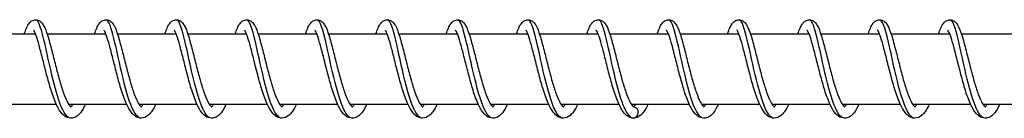
# Model space of a CAD drawing. Units: millimetres. Extents: x -6094 to 17000, y -3360 to 3351.
# Drawn here: x 13444 to 13584, y -12 to 2 of the extents above; entities that cross this region are included whole.
import ezdxf

# ---------------------------------------------------------------- set-up
doc = ezdxf.new("R2010")
doc.units = ezdxf.units.MM
doc.header["$LTSCALE"] = 100
doc.layers.add('SW_Toestellen', color=2, linetype='Continuous')

msp = doc.modelspace()

# ---------------------------------------------------------------- linework, layer by layer
at = {"layer": 'SW_Toestellen'}
for p, q in [((13438.2, 0), (13446.53, 0)), ((13448.18, 0), (13456.51, 0)), ((13458.16, 0), (13466.5, 0)), ((13468.15, 0), (13476.48, 0)), ((13478.13, 0), (13486.47, 0)), ((13488.12, 0), (13496.45, 0)), ((13498.1, 0), (13506.43, 0)), ((13508.09, 0), (13516.42, 0)), ((13518.07, 0), (13526.4, 0)), ((13528.06, 0), (13536.39, 0)), ((13538.04, 0), (13546.37, 0)), ((13548.02, 0), (13556.36, 0)), ((13558.01, 0), (13566.34, 0)), ((13567.99, 0), (13576.33, 0)), ((13577.98, 0), (13586.31, 0)), ((13441.25, -10), (13449.48, -10)), ((13451.23, -10), (13459.46, -10)), ((13461.22, -10), (13469.45, -10)), ((13471.2, -10), (13479.43, -10)), ((13481.19, -10), (13489.41, -10)), ((13491.17, -10), (13499.4, -10)), ((13501.16, -10), (13509.38, -10)), ((13511.14, -10), (13519.37, -10)), ((13521.13, -10), (13529.35, -10)), ((13531.11, -10), (13539.34, -10)), ((13541.09, -10), (13549.32, -10)), ((13551.08, -10), (13559.3, -10)), ((13561.06, -10), (13569.29, -10)), ((13571.05, -10), (13579.27, -10)), ((13581.03, -10), (13589.26, -10))]:
    msp.add_line(p, q, dxfattribs=at)
for major_axis, ratio, start_param, end_param in [((0.152, 0.784), 0.999058, 3.114471, 6.283185), ((-0.173, -0.78), 0.998878, 0, 3.168714)]:
    msp.add_ellipse((13531.31, -11.19), major_axis=major_axis, ratio=ratio, start_param=start_param, end_param=end_param, dxfattribs=at)
for points, knots in [([(13444.94, 0), (13445.04, 0.3), (13445.14, 0.58), (13445.34, 1.03), (13445.43, 1.21), (13445.65, 1.53), (13445.77, 1.67), (13446.06, 1.88), (13446.24, 1.97), (13446.62, 2.02), (13446.82, 1.98), (13447.13, 1.84), (13447.24, 1.75), (13447.49, 1.51), (13447.59, 1.35), (13447.9, 0.81), (13448.07, 0.36), (13448.44, -0.81), (13448.64, -1.57), (13449.02, -3.05), (13449.2, -3.77), (13449.55, -5.17), (13449.73, -5.87), (13450.1, -7.16), (13450.29, -7.78), (13450.66, -8.82), (13450.85, -9.28), (13451.18, -9.95), (13451.35, -10.18), (13451.54, -10.38), (13451.59, -10.41), (13451.59, -10.41)], [25.709896, 25.709896, 25.709896, 25.709896, 25.851203, 25.851203, 25.97674, 25.97674, 26.084474, 26.084474, 26.179468, 26.179468, 26.271537, 26.271537, 26.351397, 26.351397, 26.471257, 26.471257, 26.71883, 26.71883, 26.992945, 26.992945, 27.216045, 27.216045, 27.428098, 27.428098, 27.633451, 27.633451, 27.830251, 27.830251, 28.011054, 28.011054, 28.135287, 28.135287, 28.135287, 28.135287]), ([(13451.24, -11.9), (13450.96, -11.75), (13450.68, -11.38), (13450.4, -10.83), (13449.85, -9.72), (13449.33, -7.85), (13448.86, -5.86), (13448.39, -3.87), (13447.97, -1.78), (13447.59, -0.29), (13447.29, 0.88), (13447.02, 1.66), (13446.75, 1.91)], [50.360481, 50.360481, 50.360481, 50.360481, 50.790046, 50.790046, 50.790046, 51.650894, 51.650894, 51.650894, 52.511742, 52.511742, 52.511742, 53.187915, 53.187915, 53.187915, 53.187915]), ([(13454.92, 0), (13455.02, 0.3), (13455.12, 0.58), (13455.32, 1.03), (13455.42, 1.22), (13455.63, 1.53), (13455.75, 1.67), (13456.04, 1.88), (13456.22, 1.97), (13456.61, 2.02), (13456.81, 1.98), (13457.11, 1.84), (13457.23, 1.75), (13457.47, 1.51), (13457.58, 1.35), (13457.88, 0.81), (13458.05, 0.36), (13458.42, -0.81), (13458.62, -1.57), (13459, -3.05), (13459.18, -3.77), (13459.54, -5.17), (13459.72, -5.87), (13460.08, -7.16), (13460.27, -7.78), (13460.64, -8.82), (13460.83, -9.28), (13461.17, -9.95), (13461.33, -10.18), (13461.52, -10.38), (13461.57, -10.41), (13461.57, -10.41)], [29.735249, 29.735249, 29.735249, 29.735249, 29.876591, 29.876591, 30.002133, 30.002133, 30.109847, 30.109847, 30.20482, 30.20482, 30.296886, 30.296886, 30.376746, 30.376746, 30.496602, 30.496602, 30.744169, 30.744169, 31.018287, 31.018287, 31.241388, 31.241388, 31.453442, 31.453442, 31.658795, 31.658795, 31.855596, 31.855596, 32.036399, 32.036399, 32.16064, 32.16064, 32.16064, 32.16064]), ([(13461.22, -11.91), (13460.77, -11.65), (13460.32, -10.85), (13459.9, -9.65), (13459.37, -8.15), (13458.88, -6.06), (13458.44, -4.07), (13458, -2.07), (13457.61, -0.22), (13457.24, 0.87), (13457.07, 1.4), (13456.9, 1.75), (13456.73, 1.9)], [44.077296, 44.077296, 44.077296, 44.077296, 44.764108, 44.764108, 44.764108, 45.624957, 45.624957, 45.624957, 46.485805, 46.485805, 46.485805, 46.904729, 46.904729, 46.904729, 46.904729]), ([(13464.9, 0), (13465.01, 0.3), (13465.11, 0.58), (13465.31, 1.03), (13465.4, 1.22), (13465.62, 1.53), (13465.73, 1.67), (13466.03, 1.88), (13466.21, 1.97), (13466.59, 2.02), (13466.79, 1.98), (13467.1, 1.84), (13467.21, 1.75), (13467.46, 1.51), (13467.56, 1.35), (13467.87, 0.81), (13468.04, 0.36), (13468.41, -0.81), (13468.61, -1.57), (13468.99, -3.05), (13469.16, -3.77), (13469.52, -5.17), (13469.7, -5.87), (13470.07, -7.16), (13470.26, -7.78), (13470.63, -8.82), (13470.81, -9.28), (13471.15, -9.95), (13471.32, -10.18), (13471.51, -10.38), (13471.55, -10.41), (13471.55, -10.41)], [33.760602, 33.760602, 33.760602, 33.760602, 33.901933, 33.901933, 34.027473, 34.027473, 34.135194, 34.135194, 34.230174, 34.230174, 34.32224, 34.32224, 34.4021, 34.4021, 34.521957, 34.521957, 34.769527, 34.769527, 35.043643, 35.043643, 35.266744, 35.266744, 35.478798, 35.478798, 35.684151, 35.684151, 35.880951, 35.880951, 36.061755, 36.061755, 36.185993, 36.185993, 36.185993, 36.185993]), ([(13471.21, -11.91), (13471.15, -11.88), (13471.1, -11.85), (13471.04, -11.8), (13470.48, -11.32), (13469.93, -9.96), (13469.42, -8.17), (13468.91, -6.38), (13468.45, -4.19), (13468.04, -2.33), (13467.63, -0.47), (13467.26, 1.02), (13466.91, 1.65), (13466.85, 1.77), (13466.78, 1.85), (13466.72, 1.91)], [37.794111, 37.794111, 37.794111, 37.794111, 37.877322, 37.877322, 37.877322, 38.738171, 38.738171, 38.738171, 39.599019, 39.599019, 39.599019, 40.459867, 40.459867, 40.459867, 40.621544, 40.621544, 40.621544, 40.621544]), ([(13474.89, 0), (13474.99, 0.3), (13475.09, 0.58), (13475.29, 1.03), (13475.39, 1.22), (13475.6, 1.53), (13475.72, 1.67), (13476.01, 1.88), (13476.19, 1.97), (13476.58, 2.02), (13476.78, 1.98), (13477.08, 1.84), (13477.2, 1.75), (13477.44, 1.51), (13477.55, 1.35), (13477.85, 0.81), (13478.02, 0.36), (13478.39, -0.81), (13478.59, -1.57), (13478.97, -3.05), (13479.15, -3.77), (13479.5, -5.17), (13479.69, -5.87), (13480.05, -7.16), (13480.24, -7.78), (13480.61, -8.82), (13480.8, -9.28), (13481.14, -9.95), (13481.3, -10.18), (13481.49, -10.38), (13481.54, -10.41), (13481.54, -10.41)], [37.785955, 37.785955, 37.785955, 37.785955, 37.92729, 37.92729, 38.05283, 38.05283, 38.160549, 38.160549, 38.255527, 38.255527, 38.347593, 38.347593, 38.427453, 38.427453, 38.547309, 38.547309, 38.794878, 38.794878, 39.068995, 39.068995, 39.292096, 39.292096, 39.50415, 39.50415, 39.709503, 39.709503, 39.906304, 39.906304, 40.087107, 40.087107, 40.211346, 40.211346, 40.211346, 40.211346]), ([(13481.19, -11.9), (13480.97, -11.78), (13480.75, -11.53), (13480.53, -11.15), (13479.97, -10.19), (13479.44, -8.44), (13478.96, -6.48), (13478.48, -4.51), (13478.05, -2.37), (13477.67, -0.77), (13477.32, 0.65), (13477.01, 1.63), (13476.7, 1.91)], [31.510925, 31.510925, 31.510925, 31.510925, 31.851385, 31.851385, 31.851385, 32.712233, 32.712233, 32.712233, 33.573081, 33.573081, 33.573081, 34.338359, 34.338359, 34.338359, 34.338359]), ([(13484.87, 0), (13484.97, 0.3), (13485.08, 0.58), (13485.27, 1.03), (13485.37, 1.22), (13485.59, 1.53), (13485.7, 1.67), (13486, 1.88), (13486.18, 1.97), (13486.56, 2.02), (13486.76, 1.98), (13487.07, 1.84), (13487.18, 1.75), (13487.42, 1.51), (13487.53, 1.35), (13487.84, 0.81), (13488.01, 0.36), (13488.38, -0.81), (13488.58, -1.57), (13488.95, -3.05), (13489.13, -3.77), (13489.49, -5.17), (13489.67, -5.87), (13490.04, -7.16), (13490.23, -7.78), (13490.6, -8.82), (13490.78, -9.28), (13491.12, -9.95), (13491.29, -10.18), (13491.47, -10.38), (13491.52, -10.41), (13491.52, -10.41)], [41.811308, 41.811308, 41.811308, 41.811308, 41.952642, 41.952642, 42.078182, 42.078182, 42.185901, 42.185901, 42.28088, 42.28088, 42.372946, 42.372946, 42.452806, 42.452806, 42.572663, 42.572663, 42.820232, 42.820232, 43.094349, 43.094349, 43.317449, 43.317449, 43.529503, 43.529503, 43.734856, 43.734856, 43.931657, 43.931657, 44.11246, 44.11246, 44.236699, 44.236699, 44.236699, 44.236699]), ([(13491.18, -11.91), (13490.78, -11.68), (13490.39, -11.05), (13490.02, -10.1), (13489.48, -8.72), (13488.98, -6.69), (13488.53, -4.69), (13488.08, -2.68), (13487.68, -0.73), (13487.31, 0.51), (13487.09, 1.24), (13486.89, 1.72), (13486.68, 1.9)], [25.22774, 25.22774, 25.22774, 25.22774, 25.825447, 25.825447, 25.825447, 26.686295, 26.686295, 26.686295, 27.547144, 27.547144, 27.547144, 28.055174, 28.055174, 28.055174, 28.055174]), ([(13494.86, 0), (13494.96, 0.3), (13495.06, 0.58), (13495.26, 1.03), (13495.36, 1.22), (13495.57, 1.53), (13495.69, 1.67), (13495.98, 1.88), (13496.16, 1.97), (13496.54, 2.02), (13496.75, 1.98), (13497.05, 1.84), (13497.17, 1.75), (13497.41, 1.51), (13497.52, 1.35), (13497.82, 0.81), (13497.99, 0.36), (13498.36, -0.81), (13498.56, -1.57), (13498.94, -3.05), (13499.12, -3.77), (13499.47, -5.17), (13499.66, -5.87), (13500.02, -7.16), (13500.21, -7.78), (13500.58, -8.82), (13500.77, -9.28), (13501.11, -9.95), (13501.27, -10.18), (13501.46, -10.38), (13501.51, -10.41), (13501.51, -10.41)], [45.83666, 45.83666, 45.83666, 45.83666, 45.977995, 45.977995, 46.103535, 46.103535, 46.211254, 46.211254, 46.306233, 46.306233, 46.398299, 46.398299, 46.478159, 46.478159, 46.598016, 46.598016, 46.845584, 46.845584, 47.119702, 47.119702, 47.342802, 47.342802, 47.554856, 47.554856, 47.760209, 47.760209, 47.95701, 47.95701, 48.137813, 48.137813, 48.262052, 48.262052, 48.262052, 48.262052]), ([(13501.16, -11.91), (13500.6, -11.6), (13500.04, -10.4), (13499.53, -8.71), (13499.02, -7.01), (13498.55, -4.84), (13498.12, -2.92), (13497.7, -1), (13497.33, 0.63), (13496.97, 1.43), (13496.87, 1.66), (13496.77, 1.82), (13496.67, 1.91)], [18.944555, 18.944555, 18.944555, 18.944555, 19.799509, 19.799509, 19.799509, 20.660358, 20.660358, 20.660358, 21.521206, 21.521206, 21.521206, 21.771988, 21.771988, 21.771988, 21.771988]), ([(13504.84, 0), (13504.94, 0.3), (13505.04, 0.58), (13505.24, 1.03), (13505.34, 1.22), (13505.56, 1.53), (13505.67, 1.67), (13505.97, 1.88), (13506.15, 1.97), (13506.53, 2.02), (13506.73, 1.98), (13507.03, 1.84), (13507.15, 1.75), (13507.39, 1.51), (13507.5, 1.35), (13507.8, 0.81), (13507.97, 0.36), (13508.35, -0.81), (13508.55, -1.57), (13508.92, -3.05), (13509.1, -3.77), (13509.46, -5.17), (13509.64, -5.87), (13510.01, -7.16), (13510.19, -7.78), (13510.56, -8.82), (13510.75, -9.28), (13511.09, -9.95), (13511.25, -10.18), (13511.44, -10.38), (13511.49, -10.41), (13511.49, -10.41)], [49.862013, 49.862013, 49.862013, 49.862013, 50.003348, 50.003348, 50.128888, 50.128888, 50.236607, 50.236607, 50.331586, 50.331586, 50.423652, 50.423652, 50.503512, 50.503512, 50.623369, 50.623369, 50.870937, 50.870937, 51.145055, 51.145055, 51.368155, 51.368155, 51.580209, 51.580209, 51.785562, 51.785562, 51.982363, 51.982363, 52.163166, 52.163166, 52.287405, 52.287405, 52.287405, 52.287405]), ([(13511.15, -11.91), (13510.98, -11.82), (13510.82, -11.66), (13510.65, -11.42), (13510.09, -10.63), (13509.56, -9), (13509.07, -7.08), (13508.58, -5.16), (13508.14, -2.99), (13507.74, -1.29), (13507.35, 0.4), (13507, 1.6), (13506.65, 1.91)], [12.66137, 12.66137, 12.66137, 12.66137, 12.912724, 12.912724, 12.912724, 13.773572, 13.773572, 13.773572, 14.63442, 14.63442, 14.63442, 15.488803, 15.488803, 15.488803, 15.488803]), ([(13514.83, 0), (13514.93, 0.3), (13515.03, 0.58), (13515.23, 1.03), (13515.33, 1.22), (13515.54, 1.53), (13515.66, 1.67), (13515.95, 1.88), (13516.13, 1.97), (13516.51, 2.02), (13516.71, 1.98), (13517.02, 1.84), (13517.14, 1.75), (13517.38, 1.51), (13517.49, 1.35), (13517.79, 0.81), (13517.96, 0.36), (13518.33, -0.81), (13518.53, -1.57), (13518.91, -3.05), (13519.09, -3.77), (13519.44, -5.17), (13519.62, -5.87), (13519.99, -7.16), (13520.18, -7.78), (13520.55, -8.82), (13520.74, -9.28), (13521.08, -9.95), (13521.24, -10.18), (13521.43, -10.38), (13521.48, -10.41), (13521.48, -10.41)], [53.887366, 53.887366, 53.887366, 53.887366, 54.028701, 54.028701, 54.154241, 54.154241, 54.26196, 54.26196, 54.356939, 54.356939, 54.449005, 54.449005, 54.528865, 54.528865, 54.648721, 54.648721, 54.89629, 54.89629, 55.170408, 55.170408, 55.393508, 55.393508, 55.605562, 55.605562, 55.810915, 55.810915, 56.007716, 56.007716, 56.188519, 56.188519, 56.312758, 56.312758, 56.312758, 56.312758]), ([(13521.13, -11.9), (13520.8, -11.72), (13520.46, -11.24), (13520.14, -10.51), (13519.6, -9.26), (13519.09, -7.32), (13518.62, -5.31), (13518.16, -3.3), (13517.75, -1.27), (13517.38, 0.1), (13517.12, 1.06), (13516.88, 1.68), (13516.64, 1.91)], [6.378184, 6.378184, 6.378184, 6.378184, 6.886786, 6.886786, 6.886786, 7.747634, 7.747634, 7.747634, 8.608482, 8.608482, 8.608482, 9.205618, 9.205618, 9.205618, 9.205618]), ([(13524.81, 0), (13524.91, 0.3), (13525.01, 0.58), (13525.21, 1.03), (13525.31, 1.22), (13525.53, 1.53), (13525.64, 1.67), (13525.94, 1.88), (13526.11, 1.97), (13526.5, 2.02), (13526.7, 1.98), (13527, 1.84), (13527.12, 1.75), (13527.36, 1.51), (13527.47, 1.35), (13527.77, 0.81), (13527.94, 0.36), (13528.31, -0.81), (13528.52, -1.57), (13528.89, -3.05), (13529.07, -3.77), (13529.43, -5.17), (13529.61, -5.87), (13529.97, -7.16), (13530.16, -7.78), (13530.53, -8.82), (13530.72, -9.28), (13531.06, -9.95), (13531.22, -10.18), (13531.41, -10.38), (13531.46, -10.41), (13531.46, -10.41)], [57.912719, 57.912719, 57.912719, 57.912719, 58.054054, 58.054054, 58.179594, 58.179594, 58.287313, 58.287313, 58.382292, 58.382292, 58.474358, 58.474358, 58.554218, 58.554218, 58.674074, 58.674074, 58.921643, 58.921643, 59.195761, 59.195761, 59.418861, 59.418861, 59.630915, 59.630915, 59.836268, 59.836268, 60.033069, 60.033069, 60.213872, 60.213872, 60.338111, 60.338111, 60.338111, 60.338111]), ([(13531, -11.83), (13530.53, -11.47), (13530.08, -10.54), (13529.65, -9.22), (13529.12, -7.62), (13528.64, -5.48), (13528.21, -3.52), (13527.78, -1.56), (13527.39, 0.2), (13527.04, 1.15), (13526.89, 1.53), (13526.76, 1.79), (13526.62, 1.91)], [0.153976, 0.153976, 0.153976, 0.153976, 0.860848, 0.860848, 0.860848, 1.721696, 1.721696, 1.721696, 2.582545, 2.582545, 2.582545, 2.925536, 2.925536, 2.925536, 2.925536]), ([(13534.8, 0), (13534.95, 0.46), (13535.1, 0.85), (13535.38, 1.36), (13535.5, 1.54), (13535.82, 1.83), (13536.03, 1.95), (13536.48, 2.02), (13536.69, 1.98), (13537, 1.83), (13537.12, 1.74), (13537.36, 1.5), (13537.47, 1.33), (13537.77, 0.78), (13537.95, 0.31), (13538.32, -0.89), (13538.52, -1.64), (13538.89, -3.12), (13539.07, -3.84), (13539.43, -5.24), (13539.61, -5.94), (13539.98, -7.23), (13540.17, -7.83), (13540.54, -8.87), (13540.72, -9.32), (13541.06, -9.97), (13541.22, -10.2), (13541.4, -10.38), (13541.44, -10.41), (13541.44, -10.41)], [1.558048, 1.558048, 1.558048, 1.558048, 1.772889, 1.772889, 1.905384, 1.905384, 2.024426, 2.024426, 2.122892, 2.122892, 2.202284, 2.202284, 2.325117, 2.325117, 2.577121, 2.577121, 2.848575, 2.848575, 3.071017, 3.071017, 3.282835, 3.282835, 3.487958, 3.487958, 3.68439, 3.68439, 3.864434, 3.864434, 3.983149, 3.983149, 3.983149, 3.983149]), ([(13541.1, -11.91), (13540.7, -11.68), (13540.3, -11.03), (13539.92, -10.05), (13539.39, -8.66), (13538.89, -6.62), (13538.44, -4.62), (13537.99, -2.61), (13537.59, -0.67), (13537.22, 0.55), (13537.01, 1.26), (13536.81, 1.72), (13536.61, 1.9)], [88.059593, 88.059593, 88.059593, 88.059593, 88.667368, 88.667368, 88.667368, 89.528217, 89.528217, 89.528217, 90.389065, 90.389065, 90.389065, 90.887027, 90.887027, 90.887027, 90.887027]), ([(13544.78, 0), (13544.89, 0.32), (13544.99, 0.61), (13545.2, 1.07), (13545.3, 1.26), (13545.52, 1.56), (13545.64, 1.69), (13545.92, 1.89), (13546.09, 1.97), (13546.46, 2.02), (13546.66, 1.98), (13546.97, 1.84), (13547.08, 1.75), (13547.33, 1.52), (13547.43, 1.36), (13547.74, 0.83), (13547.91, 0.38), (13548.28, -0.79), (13548.48, -1.54), (13548.86, -3.03), (13549.03, -3.75), (13549.39, -5.15), (13549.57, -5.85), (13549.94, -7.14), (13550.13, -7.76), (13550.5, -8.81), (13550.68, -9.26), (13551.02, -9.94), (13551.19, -10.18), (13551.38, -10.38), (13551.43, -10.41), (13551.43, -10.41)], [5.583108, 5.583108, 5.583108, 5.583108, 5.73308, 5.73308, 5.859729, 5.859729, 5.962813, 5.962813, 6.052436, 6.052436, 6.143784, 6.143784, 6.223616, 6.223616, 6.34259, 6.34259, 6.588613, 6.588613, 6.863597, 6.863597, 7.086924, 7.086924, 7.299056, 7.299056, 7.504486, 7.504486, 7.701407, 7.701407, 7.882457, 7.882457, 8.008531, 8.008531, 8.008531, 8.008531]), ([(13551.08, -11.91), (13551.08, -11.91), (13551.08, -11.91), (13551.08, -11.91), (13550.51, -11.59), (13549.95, -10.36), (13549.44, -8.65), (13548.92, -6.94), (13548.45, -4.76), (13548.03, -2.85), (13547.61, -0.94), (13547.24, 0.68), (13546.88, 1.45), (13546.78, 1.67), (13546.69, 1.82), (13546.59, 1.91)], [81.776408, 81.776408, 81.776408, 81.776408, 81.780582, 81.780582, 81.780582, 82.641431, 82.641431, 82.641431, 83.502279, 83.502279, 83.502279, 84.363127, 84.363127, 84.363127, 84.603841, 84.603841, 84.603841, 84.603841]), ([(13554.76, 0), (13554.86, 0.3), (13554.96, 0.57), (13555.16, 1.01), (13555.26, 1.2), (13555.47, 1.52), (13555.59, 1.66), (13555.88, 1.88), (13556.06, 1.97), (13556.45, 2.02), (13556.65, 1.98), (13556.96, 1.84), (13557.07, 1.75), (13557.32, 1.51), (13557.42, 1.35), (13557.73, 0.81), (13557.9, 0.35), (13558.27, -0.82), (13558.47, -1.58), (13558.85, -3.06), (13559.03, -3.78), (13559.38, -5.18), (13559.56, -5.88), (13559.93, -7.17), (13560.12, -7.78), (13560.49, -8.83), (13560.68, -9.28), (13561.01, -9.95), (13561.18, -10.18), (13561.37, -10.38), (13561.41, -10.41), (13561.41, -10.41)], [9.608491, 9.608491, 9.608491, 9.608491, 9.747187, 9.747187, 9.8724, 9.8724, 9.98153, 9.98153, 10.078129, 10.078129, 10.170428, 10.170428, 10.250296, 10.250296, 10.37043, 10.37043, 10.618472, 10.618472, 10.89232, 10.89232, 11.115351, 11.115351, 11.327381, 11.327381, 11.532711, 11.532711, 11.729474, 11.729474, 11.910201, 11.910201, 12.033873, 12.033873, 12.033873, 12.033873]), ([(13561.07, -11.91), (13560.9, -11.81), (13560.72, -11.64), (13560.55, -11.4), (13560, -10.58), (13559.46, -8.94), (13558.97, -7.01), (13558.48, -5.09), (13558.04, -2.92), (13557.65, -1.23), (13557.26, 0.43), (13556.91, 1.6), (13556.57, 1.91)], [75.493223, 75.493223, 75.493223, 75.493223, 75.754645, 75.754645, 75.754645, 76.615493, 76.615493, 76.615493, 77.476341, 77.476341, 77.476341, 78.320656, 78.320656, 78.320656, 78.320656]), ([(13564.75, 0), (13564.85, 0.31), (13564.95, 0.58), (13565.15, 1.03), (13565.25, 1.22), (13565.47, 1.53), (13565.58, 1.67), (13565.87, 1.89), (13566.05, 1.97), (13566.43, 2.02), (13566.64, 1.98), (13566.94, 1.84), (13567.06, 1.75), (13567.3, 1.51), (13567.41, 1.35), (13567.71, 0.81), (13567.88, 0.36), (13568.25, -0.81), (13568.45, -1.57), (13568.83, -3.05), (13569.01, -3.77), (13569.36, -5.17), (13569.55, -5.87), (13569.91, -7.16), (13570.1, -7.77), (13570.47, -8.82), (13570.66, -9.28), (13571, -9.94), (13571.16, -10.18), (13571.35, -10.38), (13571.4, -10.41), (13571.4, -10.41)], [13.633834, 13.633834, 13.633834, 13.633834, 13.776007, 13.776007, 13.901652, 13.901652, 14.008922, 14.008922, 14.103384, 14.103384, 14.195377, 14.195377, 14.275235, 14.275235, 14.395004, 14.395004, 14.642421, 14.642421, 14.916624, 14.916624, 15.139747, 15.139747, 15.351808, 15.351808, 15.557169, 15.557169, 15.753981, 15.753981, 15.934809, 15.934809, 16.059229, 16.059229, 16.059229, 16.059229]), ([(13571.05, -11.9), (13570.71, -11.71), (13570.37, -11.22), (13570.04, -10.46), (13569.5, -9.21), (13568.99, -7.25), (13568.53, -5.24), (13568.07, -3.23), (13567.66, -1.21), (13567.29, 0.15), (13567.03, 1.08), (13566.79, 1.69), (13566.56, 1.91)], [69.210037, 69.210037, 69.210037, 69.210037, 69.728707, 69.728707, 69.728707, 70.589555, 70.589555, 70.589555, 71.450404, 71.450404, 71.450404, 72.037471, 72.037471, 72.037471, 72.037471]), ([(13574.73, 0), (13574.83, 0.3), (13574.93, 0.58), (13575.13, 1.03), (13575.23, 1.21), (13575.45, 1.53), (13575.56, 1.67), (13575.86, 1.88), (13576.04, 1.97), (13576.42, 2.02), (13576.62, 1.98), (13576.92, 1.84), (13577.04, 1.75), (13577.28, 1.51), (13577.39, 1.35), (13577.69, 0.81), (13577.87, 0.36), (13578.24, -0.81), (13578.44, -1.57), (13578.81, -3.05), (13578.99, -3.77), (13579.35, -5.18), (13579.53, -5.87), (13579.9, -7.17), (13580.09, -7.78), (13580.46, -8.82), (13580.64, -9.28), (13580.98, -9.95), (13581.15, -10.18), (13581.33, -10.38), (13581.38, -10.41), (13581.38, -10.41)], [17.65919, 17.65919, 17.65919, 17.65919, 17.80026, 17.80026, 17.925767, 17.925767, 18.033628, 18.033628, 18.12877, 18.12877, 18.220859, 18.220859, 18.30072, 18.30072, 18.420604, 18.420604, 18.668221, 18.668221, 18.942311, 18.942311, 19.165404, 19.165404, 19.377456, 19.377456, 19.582807, 19.582807, 19.779603, 19.779603, 19.960399, 19.960399, 20.084581, 20.084581, 20.084581, 20.084581]), ([(13581.04, -11.91), (13580.53, -11.62), (13580.02, -10.62), (13579.55, -9.17), (13579.03, -7.55), (13578.55, -5.41), (13578.12, -3.45), (13577.68, -1.49), (13577.3, 0.25), (13576.95, 1.19), (13576.81, 1.55), (13576.68, 1.79), (13576.54, 1.91)], [62.926852, 62.926852, 62.926852, 62.926852, 63.70277, 63.70277, 63.70277, 64.563618, 64.563618, 64.563618, 65.424466, 65.424466, 65.424466, 65.754285, 65.754285, 65.754285, 65.754285]), ([(13453.62, -10), (13453.4, -10.49), (13453.17, -10.9), (13452.74, -11.44), (13452.56, -11.62), (13452.16, -11.88), (13451.95, -11.96), (13451.44, -12.03), (13451.14, -11.96), (13450.68, -11.73), (13450.49, -11.57), (13450.06, -11.1), (13449.83, -10.73), (13449.34, -9.74), (13449.08, -9.05), (13448.61, -7.61), (13448.39, -6.85), (13448, -5.39), (13447.82, -4.65), (13447.48, -3.29), (13447.31, -2.63), (13447.01, -1.47), (13446.86, -0.95), (13446.59, -0.15), (13446.47, 0.17), (13446.33, 0.42), (13446.3, 0.47), (13446.28, 0.49), (13446.27, 0.5), (13446.27, 0.5)], [32.169148, 32.169148, 32.169148, 32.169148, 32.389213, 32.389213, 32.527272, 32.527272, 32.642855, 32.642855, 32.791369, 32.791369, 32.922411, 32.922411, 33.130893, 33.130893, 33.401465, 33.401465, 33.640022, 33.640022, 33.860377, 33.860377, 34.072965, 34.072965, 34.278478, 34.278478, 34.471969, 34.471969, 34.550988, 34.550988, 34.580533, 34.580533, 34.580533, 34.580533]), ([(13463.61, -10), (13463.42, -10.43), (13463.22, -10.79), (13462.84, -11.31), (13462.68, -11.49), (13462.23, -11.85), (13461.89, -12), (13461.25, -12), (13460.97, -11.9), (13460.52, -11.61), (13460.33, -11.43), (13459.88, -10.86), (13459.64, -10.41), (13459.14, -9.28), (13458.89, -8.55), (13458.44, -7.07), (13458.23, -6.32), (13457.86, -4.87), (13457.68, -4.15), (13457.35, -2.82), (13457.19, -2.19), (13456.89, -1.1), (13456.74, -0.63), (13456.55, -0.1), (13456.5, 0.05), (13456.4, 0.27), (13456.35, 0.36), (13456.29, 0.46), (13456.27, 0.49), (13456.26, 0.5), (13456.26, 0.5), (13456.26, 0.5)], [28.078583, 28.078583, 28.078583, 28.078583, 28.270073, 28.270073, 28.400133, 28.400133, 28.582226, 28.582226, 28.730408, 28.730408, 28.870299, 28.870299, 29.103608, 29.103608, 29.370099, 29.370099, 29.602209, 29.602209, 29.820361, 29.820361, 30.03138, 30.03138, 30.234777, 30.234777, 30.327767, 30.327767, 30.409914, 30.409914, 30.478211, 30.478211, 30.490145, 30.490145, 30.490145, 30.490145]), ([(13473.59, -10), (13473.37, -10.49), (13473.14, -10.9), (13472.71, -11.44), (13472.53, -11.62), (13472.13, -11.88), (13471.92, -11.96), (13471.41, -12.03), (13471.11, -11.96), (13470.65, -11.73), (13470.46, -11.57), (13470.03, -11.1), (13469.8, -10.73), (13469.31, -9.74), (13469.05, -9.05), (13468.58, -7.61), (13468.36, -6.85), (13467.97, -5.39), (13467.79, -4.65), (13467.45, -3.29), (13467.28, -2.63), (13466.98, -1.47), (13466.83, -0.95), (13466.56, -0.15), (13466.44, 0.17), (13466.3, 0.42), (13466.27, 0.47), (13466.25, 0.49), (13466.24, 0.5), (13466.24, 0.5)], [23.988194, 23.988194, 23.988194, 23.988194, 24.208273, 24.208273, 24.346326, 24.346326, 24.461905, 24.461905, 24.610417, 24.610417, 24.74146, 24.74146, 24.949943, 24.949943, 25.220515, 25.220515, 25.459072, 25.459072, 25.679427, 25.679427, 25.892014, 25.892014, 26.097527, 26.097527, 26.291018, 26.291018, 26.370036, 26.370036, 26.39958, 26.39958, 26.39958, 26.39958]), ([(13483.58, -10), (13483.39, -10.43), (13483.18, -10.79), (13482.81, -11.31), (13482.65, -11.49), (13482.19, -11.85), (13481.86, -12), (13481.22, -12), (13480.93, -11.9), (13480.48, -11.61), (13480.3, -11.43), (13479.85, -10.86), (13479.61, -10.41), (13479.11, -9.28), (13478.86, -8.55), (13478.41, -7.07), (13478.2, -6.32), (13477.83, -4.87), (13477.65, -4.15), (13477.31, -2.82), (13477.15, -2.19), (13476.86, -1.1), (13476.71, -0.63), (13476.52, -0.1), (13476.46, 0.05), (13476.36, 0.27), (13476.32, 0.36), (13476.26, 0.46), (13476.24, 0.49), (13476.23, 0.5), (13476.23, 0.5), (13476.23, 0.5)], [19.89763, 19.89763, 19.89763, 19.89763, 20.089083, 20.089083, 20.219141, 20.219141, 20.401272, 20.401272, 20.549463, 20.549463, 20.689355, 20.689355, 20.922671, 20.922671, 21.18916, 21.18916, 21.421269, 21.421269, 21.63942, 21.63942, 21.850439, 21.850439, 22.053835, 22.053835, 22.146825, 22.146825, 22.22897, 22.22897, 22.297265, 22.297265, 22.309191, 22.309191, 22.309191, 22.309191]), ([(13493.56, -10), (13493.34, -10.49), (13493.11, -10.9), (13492.68, -11.44), (13492.49, -11.62), (13492.1, -11.88), (13491.89, -11.96), (13491.38, -12.03), (13491.08, -11.96), (13490.62, -11.73), (13490.43, -11.57), (13490, -11.1), (13489.77, -10.73), (13489.28, -9.74), (13489.02, -9.05), (13488.55, -7.61), (13488.33, -6.85), (13487.94, -5.39), (13487.76, -4.66), (13487.42, -3.29), (13487.25, -2.63), (13486.94, -1.47), (13486.8, -0.95), (13486.53, -0.15), (13486.4, 0.17), (13486.27, 0.42), (13486.24, 0.47), (13486.22, 0.49), (13486.21, 0.5), (13486.21, 0.5)], [15.807242, 15.807242, 15.807242, 15.807242, 16.027163, 16.027163, 16.16529, 16.16529, 16.280906, 16.280906, 16.429448, 16.429448, 16.560483, 16.560483, 16.768951, 16.768951, 17.039524, 17.039524, 17.278085, 17.278085, 17.498441, 17.498441, 17.71103, 17.71103, 17.916544, 17.916544, 18.110037, 18.110037, 18.18906, 18.18906, 18.218627, 18.218627, 18.218627, 18.218627]), ([(13503.55, -10), (13503.35, -10.43), (13503.15, -10.8), (13502.78, -11.31), (13502.61, -11.49), (13502.16, -11.85), (13501.82, -12), (13501.19, -12), (13500.9, -11.9), (13500.45, -11.61), (13500.27, -11.43), (13499.82, -10.86), (13499.58, -10.41), (13499.08, -9.28), (13498.83, -8.55), (13498.38, -7.07), (13498.17, -6.32), (13497.79, -4.87), (13497.62, -4.15), (13497.28, -2.82), (13497.12, -2.19), (13496.83, -1.11), (13496.68, -0.63), (13496.49, -0.1), (13496.43, 0.05), (13496.33, 0.27), (13496.29, 0.36), (13496.23, 0.46), (13496.2, 0.49), (13496.2, 0.5), (13496.2, 0.5), (13496.2, 0.5)], [11.71667, 11.71667, 11.71667, 11.71667, 11.908537, 11.908537, 12.03862, 12.03862, 12.220318, 12.220318, 12.368414, 12.368414, 12.508291, 12.508291, 12.741536, 12.741536, 13.008044, 13.008044, 13.240169, 13.240169, 13.458326, 13.458326, 13.669349, 13.669349, 13.872751, 13.872751, 13.965749, 13.965749, 14.04791, 14.04791, 14.116228, 14.116228, 14.128239, 14.128239, 14.128239, 14.128239]), ([(13513.53, -10), (13513.31, -10.49), (13513.08, -10.91), (13512.64, -11.45), (13512.46, -11.63), (13512.06, -11.88), (13511.85, -11.96), (13511.35, -12.03), (13511.05, -11.96), (13510.58, -11.73), (13510.4, -11.57), (13509.96, -11.09), (13509.74, -10.73), (13509.25, -9.74), (13508.98, -9.05), (13508.51, -7.6), (13508.3, -6.85), (13507.91, -5.38), (13507.73, -4.65), (13507.38, -3.28), (13507.22, -2.62), (13506.91, -1.47), (13506.77, -0.95), (13506.5, -0.14), (13506.37, 0.17), (13506.24, 0.42), (13506.21, 0.47), (13506.18, 0.49), (13506.18, 0.5), (13506.18, 0.5)], [7.626274, 7.626274, 7.626274, 7.626274, 7.847971, 7.847971, 7.985265, 7.985265, 8.100461, 8.100461, 8.248673, 8.248673, 8.379793, 8.379793, 8.588428, 8.588428, 8.858996, 8.858996, 9.097506, 9.097506, 9.317845, 9.317845, 9.530423, 9.530423, 9.735923, 9.735923, 9.929386, 9.929386, 10.008364, 10.008364, 10.037667, 10.037667, 10.037667, 10.037667]), ([(13523.52, -10), (13523.33, -10.42), (13523.13, -10.78), (13522.76, -11.29), (13522.6, -11.47), (13522.15, -11.84), (13521.8, -12), (13521.15, -12), (13520.87, -11.9), (13520.42, -11.61), (13520.23, -11.42), (13519.78, -10.85), (13519.54, -10.4), (13519.05, -9.26), (13518.79, -8.53), (13518.34, -7.06), (13518.14, -6.31), (13517.76, -4.86), (13517.58, -4.14), (13517.25, -2.81), (13517.09, -2.18), (13516.79, -1.09), (13516.65, -0.62), (13516.46, -0.09), (13516.4, 0.06), (13516.3, 0.28), (13516.26, 0.36), (13516.19, 0.46), (13516.17, 0.49), (13516.17, 0.5), (13516.17, 0.5), (13516.17, 0.5)], [3.535785, 3.535785, 3.535785, 3.535785, 3.723078, 3.723078, 3.852876, 3.852876, 4.039369, 4.039369, 4.188534, 4.188534, 4.328576, 4.328576, 4.562609, 4.562609, 4.828903, 4.828903, 5.060855, 5.060855, 5.278949, 5.278949, 5.489923, 5.489923, 5.693255, 5.693255, 5.786165, 5.786165, 5.868145, 5.868145, 5.936216, 5.936216, 5.947272, 5.947272, 5.947272, 5.947272]), ([(13531.13, -11.97), (13530.88, -11.91), (13530.64, -11.78), (13530.22, -11.43), (13530.02, -11.19), (13529.55, -10.47), (13529.29, -9.91), (13528.8, -8.61), (13528.56, -7.85), (13528.14, -6.37), (13527.94, -5.62), (13527.58, -4.2), (13527.41, -3.5), (13527.09, -2.23), (13526.93, -1.64), (13526.65, -0.67), (13526.51, -0.25), (13526.33, 0.17), (13526.28, 0.28), (13526.21, 0.42), (13526.18, 0.46), (13526.15, 0.49), (13526.15, 0.5), (13526.15, 0.5)], [0, 0, 0, 0, 0.136706, 0.136706, 0.299061, 0.299061, 0.557788, 0.557788, 0.812866, 0.812866, 1.038855, 1.038855, 1.254525, 1.254525, 1.463414, 1.463414, 1.66344, 1.66344, 1.752, 1.752, 1.825268, 1.825268, 1.856784, 1.856784, 1.856784, 1.856784]), ([(13543.48, -10), (13543.26, -10.49), (13543.03, -10.9), (13542.6, -11.44), (13542.42, -11.62), (13542.02, -11.88), (13541.81, -11.96), (13541.3, -12.03), (13541, -11.96), (13540.54, -11.73), (13540.35, -11.57), (13539.92, -11.1), (13539.69, -10.73), (13539.2, -9.74), (13538.94, -9.05), (13538.47, -7.61), (13538.25, -6.85), (13537.86, -5.39), (13537.68, -4.65), (13537.34, -3.29), (13537.17, -2.63), (13536.87, -1.47), (13536.72, -0.95), (13536.45, -0.15), (13536.33, 0.17), (13536.19, 0.42), (13536.16, 0.47), (13536.14, 0.49), (13536.13, 0.5), (13536.13, 0.5)], [56.712008, 56.712008, 56.712008, 56.712008, 56.932075, 56.932075, 57.070134, 57.070134, 57.185716, 57.185716, 57.33423, 57.33423, 57.465272, 57.465272, 57.673754, 57.673754, 57.944326, 57.944326, 58.182883, 58.182883, 58.403238, 58.403238, 58.615826, 58.615826, 58.821339, 58.821339, 59.01483, 59.01483, 59.093849, 59.093849, 59.123394, 59.123394, 59.123394, 59.123394]), ([(13553.47, -10), (13553.28, -10.43), (13553.08, -10.79), (13552.7, -11.31), (13552.54, -11.49), (13552.09, -11.85), (13551.75, -12), (13551.11, -12), (13550.83, -11.9), (13550.38, -11.61), (13550.19, -11.43), (13549.74, -10.86), (13549.5, -10.41), (13549, -9.28), (13548.75, -8.55), (13548.3, -7.07), (13548.09, -6.32), (13547.72, -4.87), (13547.54, -4.15), (13547.2, -2.82), (13547.04, -2.19), (13546.75, -1.1), (13546.6, -0.63), (13546.41, -0.1), (13546.36, 0.05), (13546.26, 0.27), (13546.21, 0.36), (13546.15, 0.46), (13546.13, 0.49), (13546.12, 0.5), (13546.12, 0.5), (13546.12, 0.5)], [52.621443, 52.621443, 52.621443, 52.621443, 52.812931, 52.812931, 52.942991, 52.942991, 53.125086, 53.125086, 53.273269, 53.273269, 53.41316, 53.41316, 53.64647, 53.64647, 53.912961, 53.912961, 54.145071, 54.145071, 54.363223, 54.363223, 54.574242, 54.574242, 54.777638, 54.777638, 54.870629, 54.870629, 54.952775, 54.952775, 55.021073, 55.021073, 55.033006, 55.033006, 55.033006, 55.033006]), ([(13563.45, -10), (13563.23, -10.49), (13563, -10.9), (13562.57, -11.44), (13562.38, -11.62), (13561.99, -11.88), (13561.78, -11.96), (13561.27, -12.03), (13560.97, -11.96), (13560.51, -11.73), (13560.32, -11.57), (13559.89, -11.1), (13559.66, -10.73), (13559.17, -9.74), (13558.91, -9.05), (13558.44, -7.61), (13558.22, -6.85), (13557.83, -5.39), (13557.65, -4.65), (13557.31, -3.29), (13557.14, -2.63), (13556.84, -1.47), (13556.69, -0.95), (13556.42, -0.15), (13556.29, 0.17), (13556.16, 0.42), (13556.13, 0.47), (13556.11, 0.49), (13556.1, 0.5), (13556.1, 0.5)], [48.531055, 48.531055, 48.531055, 48.531055, 48.751121, 48.751121, 48.88918, 48.88918, 49.004762, 49.004762, 49.153277, 49.153277, 49.284318, 49.284318, 49.4928, 49.4928, 49.763373, 49.763373, 50.00193, 50.00193, 50.222285, 50.222285, 50.434872, 50.434872, 50.640385, 50.640385, 50.833876, 50.833876, 50.912895, 50.912895, 50.94244, 50.94244, 50.94244, 50.94244]), ([(13573.44, -10), (13573.25, -10.43), (13573.04, -10.79), (13572.67, -11.31), (13572.51, -11.49), (13572.05, -11.85), (13571.71, -12), (13571.08, -12), (13570.79, -11.9), (13570.34, -11.61), (13570.16, -11.43), (13569.71, -10.86), (13569.47, -10.41), (13568.97, -9.28), (13568.72, -8.55), (13568.27, -7.07), (13568.06, -6.32), (13567.69, -4.87), (13567.51, -4.15), (13567.17, -2.82), (13567.01, -2.19), (13566.72, -1.1), (13566.57, -0.63), (13566.38, -0.1), (13566.32, 0.05), (13566.22, 0.27), (13566.18, 0.36), (13566.12, 0.46), (13566.1, 0.49), (13566.09, 0.5), (13566.09, 0.5), (13566.09, 0.5)], [44.44049, 44.44049, 44.44049, 44.44049, 44.631977, 44.631977, 44.762037, 44.762037, 44.944133, 44.944133, 45.092316, 45.092316, 45.232207, 45.232207, 45.465517, 45.465517, 45.732007, 45.732007, 45.964117, 45.964117, 46.182269, 46.182269, 46.393288, 46.393288, 46.596685, 46.596685, 46.689675, 46.689675, 46.771822, 46.771822, 46.840119, 46.840119, 46.852052, 46.852052, 46.852052, 46.852052]), ([(13583.42, -10), (13583.2, -10.49), (13582.97, -10.9), (13582.54, -11.44), (13582.35, -11.62), (13581.96, -11.88), (13581.75, -11.96), (13581.24, -12.03), (13580.94, -11.96), (13580.48, -11.73), (13580.29, -11.57), (13579.85, -11.1), (13579.63, -10.73), (13579.14, -9.74), (13578.88, -9.05), (13578.41, -7.61), (13578.19, -6.85), (13577.8, -5.39), (13577.62, -4.65), (13577.27, -3.29), (13577.11, -2.63), (13576.8, -1.47), (13576.66, -0.95), (13576.39, -0.15), (13576.26, 0.17), (13576.13, 0.42), (13576.1, 0.47), (13576.08, 0.49), (13576.07, 0.5), (13576.07, 0.5)], [40.350101, 40.350101, 40.350101, 40.350101, 40.570168, 40.570168, 40.708227, 40.708227, 40.823809, 40.823809, 40.972323, 40.972323, 41.103365, 41.103365, 41.311847, 41.311847, 41.582419, 41.582419, 41.820976, 41.820976, 42.041331, 42.041331, 42.253919, 42.253919, 42.459432, 42.459432, 42.652923, 42.652923, 42.731942, 42.731942, 42.761487, 42.761487, 42.761487, 42.761487]), ([(13451.55, -10.38), (13451.57, -10.37), (13451.59, -10.35), (13451.68, -10.27), (13451.77, -10.15), (13451.87, -10)], [28.3504661, 28.3504661, 28.3504661, 28.3504661, 28.39527, 28.39527, 28.5117789, 28.5117789, 28.5117789, 28.5117789]), ([(13461.53, -10.38), (13461.55, -10.37), (13461.57, -10.35), (13461.66, -10.27), (13461.75, -10.15), (13461.85, -10)], [32.3758193, 32.3758193, 32.3758193, 32.3758193, 32.4206148, 32.4206148, 32.537132, 32.537132, 32.537132, 32.537132]), ([(13471.52, -10.38), (13471.54, -10.37), (13471.56, -10.35), (13471.65, -10.27), (13471.74, -10.15), (13471.84, -10)], [36.4011722, 36.4011722, 36.4011722, 36.4011722, 36.4459704, 36.4459704, 36.5624849, 36.5624849, 36.5624849, 36.5624849]), ([(13481.5, -10.38), (13481.52, -10.37), (13481.54, -10.35), (13481.63, -10.27), (13481.72, -10.15), (13481.82, -10)], [40.4265252, 40.4265252, 40.4265252, 40.4265252, 40.4713225, 40.4713225, 40.5878379, 40.5878379, 40.5878379, 40.5878379]), ([(13491.49, -10.38), (13491.5, -10.37), (13491.53, -10.35), (13491.62, -10.27), (13491.71, -10.15), (13491.8, -10)], [44.4518782, 44.4518782, 44.4518782, 44.4518782, 44.4966758, 44.4966758, 44.6131909, 44.6131909, 44.6131909, 44.6131909]), ([(13501.47, -10.38), (13501.49, -10.37), (13501.51, -10.35), (13501.6, -10.27), (13501.69, -10.15), (13501.79, -10)], [48.4772312, 48.4772312, 48.4772312, 48.4772312, 48.5220287, 48.5220287, 48.6385439, 48.6385439, 48.6385439, 48.6385439]), ([(13511.46, -10.38), (13511.47, -10.37), (13511.49, -10.35), (13511.58, -10.27), (13511.68, -10.15), (13511.77, -10)], [52.5025842, 52.5025842, 52.5025842, 52.5025842, 52.5473817, 52.5473817, 52.6638969, 52.6638969, 52.6638969, 52.6638969]), ([(13521.44, -10.38), (13521.46, -10.37), (13521.48, -10.35), (13521.57, -10.27), (13521.66, -10.15), (13521.76, -10)], [56.5279371, 56.5279371, 56.5279371, 56.5279371, 56.5727346, 56.5727346, 56.6892499, 56.6892499, 56.6892499, 56.6892499]), ([(13533.5, -10), (13533.31, -10.43), (13533.11, -10.79), (13532.73, -11.31), (13532.57, -11.49), (13532.12, -11.85), (13531.78, -12), (13531.33, -12), (13531.23, -11.99), (13531.13, -11.97)], [60.8023968, 60.8023968, 60.8023968, 60.8023968, 60.9938843, 60.9938843, 61.1239445, 61.1239445, 61.30604, 61.30604, 61.3571719, 61.3571719, 61.3571719, 61.3571719]), ([(13531.43, -10.38), (13531.43, -10.38), (13531.43, -10.38), (13531.46, -10.36), (13531.51, -10.31), (13531.63, -10.17), (13531.68, -10.09), (13531.74, -10)], [0.1736795, 0.1736795, 0.1736795, 0.1736795, 0.1747465, 0.1747465, 0.2632867, 0.2632867, 0.3347465, 0.3347465, 0.3347465, 0.3347465]), ([(13541.41, -10.38), (13541.43, -10.37), (13541.45, -10.35), (13541.55, -10.25), (13541.63, -10.15), (13541.73, -10)], [4.1982498, 4.1982498, 4.1982498, 4.1982498, 4.2493046, 4.2493046, 4.3596314, 4.3596314, 4.3596314, 4.3596314]), ([(13551.39, -10.38), (13551.41, -10.37), (13551.43, -10.36), (13551.52, -10.27), (13551.61, -10.16), (13551.71, -10)], [8.223744, 8.223744, 8.223744, 8.223744, 8.2665263, 8.2665263, 8.3850246, 8.3850246, 8.3850246, 8.3850246]), ([(13561.38, -10.38), (13561.4, -10.37), (13561.42, -10.35), (13561.51, -10.26), (13561.6, -10.15), (13561.7, -10)], [12.2490421, 12.2490421, 12.2490421, 12.2490421, 12.2944683, 12.2944683, 12.4103638, 12.4103638, 12.4103638, 12.4103638]), ([(13571.36, -10.38), (13571.38, -10.37), (13571.4, -10.35), (13571.49, -10.27), (13571.58, -10.15), (13571.68, -10)], [16.2744113, 16.2744113, 16.2744113, 16.2744113, 16.3190088, 16.3190088, 16.4357211, 16.4357211, 16.4357211, 16.4357211]), ([(13581.35, -10.38), (13581.36, -10.37), (13581.38, -10.35), (13581.48, -10.27), (13581.57, -10.15), (13581.66, -10)], [20.299759, 20.299759, 20.299759, 20.299759, 20.3446198, 20.3446198, 20.4610727, 20.4610727, 20.4610727, 20.4610727])]:
    msp.add_open_spline(points, degree=3, knots=knots, dxfattribs=at)
msp.add_open_spline([(13531.42, -12), (13531.38, -12), (13531.35, -11.99), (13531.31, -11.99)], degree=3, dxfattribs=at)

doc.saveas('drawing.dxf')
